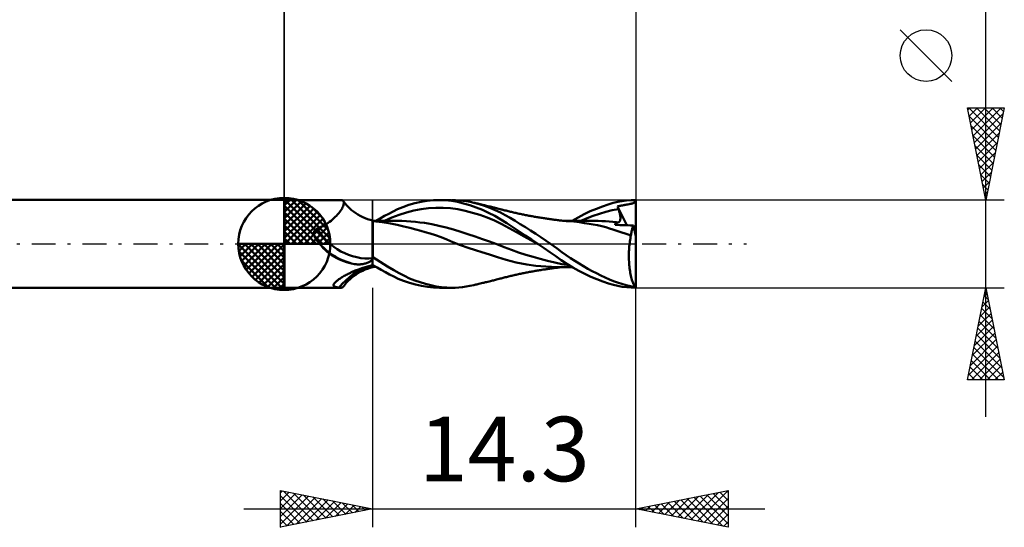
# Model space of a CAD drawing. Units: millimetres. Extents: x -55.1 to 39.1, y -15.4 to 39.4.
# Drawn here: x -14.4 to 39.1, y -15.4 to 12.2 of the extents above; entities that cross this region are included whole.
import ezdxf
from ezdxf.enums import TextEntityAlignment as Align

# ---------------------------------------------------------------- set-up
doc = ezdxf.new("R2010")
doc.units = ezdxf.units.MM
doc.header["$LTSCALE"] = 3.25
doc.linetypes.add('LONGDASH_DASH', pattern=[0.85, 0.4, -0.2, 0.05, -0.2])
for name, color, linetype in [('1', 4, 'CONTINUOUS'), ('2', 7, 'CONTINUOUS'), ('4', 2, 'LONGDASH_DASH'), ('CUT', 1, 'CONTINUOUS'), ('NOCUT', 7, 'CONTINUOUS'), ('SK1', 4, 'CONTINUOUS'), ('SK2', 7, 'CONTINUOUS'), ('SK4', 2, 'LONGDASH_DASH')]:
    doc.layers.add(name, color=color, linetype=linetype)
doc.styles.get("Standard").update_dxf_attribs({"font": 'Monospac821 BT'})

msp = doc.modelspace()

# ---------------------------------------------------------------- linework, layer by layer
at = {"layer": '1', "color": 4, "linetype": 'CONTINUOUS', "lineweight": 50}
for p, q in [((0.001, 2.381), (-0.01, 2.387)), ((-0.01, -2.387), (-0.01, 2.387)), ((0.001, 2.381), (3.077, 2.381)), ((0.001, -2.381), (0.001, 2.381)), ((3.101, 2.38), (3.075, 2.381)), ((3.125, 2.375), (3.101, 2.38)), ((3.147, 2.367), (3.125, 2.375)), ((3.166, 2.356), (3.147, 2.367)), ((3.183, 2.342), (3.166, 2.356)), ((3.197, 2.325), (3.183, 2.342)), ((3.211, 2.299), (3.197, 2.325)), ((3.236, 2.269), (3.197, 2.325)), ((3.202, 2.097), (3.215, 2.146)), ((3.22, 2.268), (3.211, 2.299)), ((3.215, 2.146), (3.222, 2.191)), ((3.224, 2.232), (3.22, 2.268)), ((3.222, 2.191), (3.224, 2.232)), ((3.263, 2.232), (3.236, 2.269)), ((3.315, 2.167), (3.263, 2.232)), ((3.373, 2.099), (3.315, 2.167)), ((6.755, 2.111), (7.088, 2.206)), ((7.088, 2.206), (7.421, 2.281)), ((7.421, 2.281), (7.755, 2.335)), ((7.755, 2.335), (8.09, 2.369)), ((8.09, 2.369), (8.423, 2.381)), ((8.752, 2.37), (8.423, 2.381)), ((8.434, 2.381), (9.079, 2.381)), ((9.068, 2.336), (8.752, 2.37)), ((9.392, 2.279), (9.068, 2.336)), ((9.293, 2.376), (9.103, 2.381)), ((9.485, 2.363), (9.293, 2.376)), ((9.726, 2.199), (9.392, 2.279)), ((9.68, 2.342), (9.485, 2.363)), ((9.878, 2.314), (9.68, 2.342)), ((10.065, 2.1), (9.726, 2.199)), ((10.078, 2.278), (9.878, 2.314)), ((10.279, 2.235), (10.078, 2.278)), ((10.574, 2.158), (10.279, 2.235)), ((10.332, 2.222), (10.279, 2.235)), ((10.386, 2.21), (10.332, 2.222)), ((10.439, 2.197), (10.386, 2.21)), ((10.493, 2.185), (10.439, 2.197)), ((10.561, 2.169), (10.493, 2.185)), ((10.629, 2.153), (10.561, 2.169)), ((10.869, 2.067), (10.574, 2.158)), ((10.697, 2.137), (10.629, 2.153)), ((17.268, 2.037), (17.583, 2.144)), ((17.583, 2.144), (17.859, 2.225)), ((17.859, 2.225), (18.104, 2.283)), ((18.104, 2.283), (18.341, 2.326)), ((18.341, 2.326), (18.58, 2.356)), ((18.58, 2.356), (18.821, 2.374)), ((18.588, 2.134), (18.653, 2.145)), ((18.653, 2.145), (18.718, 2.157)), ((18.718, 2.157), (18.776, 2.168)), ((18.776, 2.168), (18.827, 2.178)), ((18.821, 2.374), (19.063, 2.381)), ((18.827, 2.178), (18.871, 2.189)), ((18.871, 2.189), (18.909, 2.2)), ((18.909, 2.2), (18.942, 2.213)), ((18.942, 2.213), (18.97, 2.227)), ((18.97, 2.227), (18.993, 2.243)), ((18.993, 2.243), (19.013, 2.263)), ((19.013, 2.263), (19.029, 2.285)), ((19.029, 2.285), (19.043, 2.312)), ((19.043, 2.312), (19.054, 2.344)), ((19.054, 2.344), (19.063, 2.381)), ((19.09, 0.416), (19.09, 2.381)), ((2.89, 1.598), (2.948, 1.667)), ((2.948, 1.667), (3.001, 1.734)), ((3.001, 1.734), (3.049, 1.8)), ((3.049, 1.8), (3.091, 1.865)), ((3.091, 1.865), (3.128, 1.927)), ((3.128, 1.927), (3.159, 1.986)), ((3.159, 1.986), (3.183, 2.044)), ((3.183, 2.044), (3.202, 2.097)), ((3.456, 2.012), (3.373, 2.099)), ((3.547, 1.924), (3.456, 2.012)), ((3.647, 1.838), (3.547, 1.924)), ((3.755, 1.754), (3.647, 1.838)), ((3.87, 1.672), (3.755, 1.754)), ((3.991, 1.595), (3.87, 1.672)), ((5.438, 1.514), (5.668, 1.637)), ((5.668, 1.637), (5.898, 1.756)), ((5.898, 1.756), (6.148, 1.876)), ((6.148, 1.876), (6.432, 1.996)), ((6.236, 1.582), (6.633, 1.71)), ((6.432, 1.996), (6.755, 2.111)), ((6.633, 1.71), (7.03, 1.81)), ((7.03, 1.81), (7.428, 1.885)), ((7.428, 1.885), (7.825, 1.935)), ((7.825, 1.935), (8.222, 1.961)), ((8.222, 1.961), (8.62, 1.962)), ((9.017, 1.933), (8.62, 1.962)), ((9.414, 1.876), (9.017, 1.933)), ((9.812, 1.795), (9.414, 1.876)), ((10.209, 1.693), (9.812, 1.795)), ((10.406, 1.982), (10.065, 2.1)), ((10.606, 1.571), (10.209, 1.693)), ((10.749, 1.846), (10.406, 1.982)), ((10.765, 2.12), (10.697, 2.137)), ((11.087, 1.692), (10.749, 1.846)), ((10.816, 2.108), (10.765, 2.12)), ((10.866, 2.096), (10.816, 2.108)), ((10.917, 2.084), (10.866, 2.096)), ((11.161, 1.96), (10.869, 2.067)), ((10.967, 2.072), (10.917, 2.084)), ((11.037, 2.055), (10.967, 2.072)), ((11.106, 2.038), (11.037, 2.055)), ((11.423, 1.519), (11.087, 1.692)), ((11.176, 2.021), (11.106, 2.038)), ((11.449, 1.839), (11.161, 1.96)), ((11.245, 2.004), (11.176, 2.021)), ((11.295, 1.992), (11.245, 2.004)), ((11.344, 1.98), (11.295, 1.992)), ((11.393, 1.968), (11.344, 1.98)), ((11.442, 1.955), (11.393, 1.968)), ((11.509, 1.939), (11.442, 1.955)), ((11.726, 1.706), (11.449, 1.839)), ((11.575, 1.922), (11.509, 1.939)), ((11.642, 1.905), (11.575, 1.922)), ((11.709, 1.888), (11.642, 1.905)), ((11.761, 1.875), (11.709, 1.888)), ((11.989, 1.563), (11.726, 1.706)), ((11.813, 1.861), (11.761, 1.875)), ((11.865, 1.848), (11.813, 1.861)), ((11.917, 1.834), (11.865, 1.848)), ((11.976, 1.819), (11.917, 1.834)), ((12.036, 1.804), (11.976, 1.819)), ((12.095, 1.788), (12.036, 1.804)), ((12.155, 1.774), (12.095, 1.788)), ((12.214, 1.759), (12.155, 1.774)), ((12.273, 1.745), (12.214, 1.759)), ((12.332, 1.731), (12.273, 1.745)), ((12.391, 1.717), (12.332, 1.731)), ((12.447, 1.703), (12.391, 1.717)), ((12.503, 1.691), (12.447, 1.703)), ((12.56, 1.678), (12.503, 1.691)), ((12.616, 1.665), (12.56, 1.678)), ((12.678, 1.651), (12.616, 1.665)), ((12.741, 1.638), (12.678, 1.651)), ((12.803, 1.625), (12.741, 1.638)), ((12.865, 1.612), (12.803, 1.625)), ((12.923, 1.6), (12.865, 1.612)), ((15.945, 1.44), (16.275, 1.611)), ((16.275, 1.611), (16.608, 1.768)), ((16.608, 1.768), (16.939, 1.911)), ((16.773, 1.521), (17.114, 1.635)), ((16.939, 1.911), (17.268, 2.037)), ((17.114, 1.635), (17.455, 1.736)), ((17.455, 1.736), (17.796, 1.823)), ((17.796, 1.823), (18.138, 1.891)), ((18.088, 2.03), (18.126, 2.039)), ((18.095, 2.01), (18.088, 2.03)), ((18.592, 1.009), (18.088, 2.03)), ((18.102, 1.99), (18.095, 2.01)), ((18.109, 1.971), (18.102, 1.99)), ((18.116, 1.951), (18.109, 1.971)), ((18.123, 1.931), (18.116, 1.951)), ((18.13, 1.911), (18.123, 1.931)), ((18.126, 2.039), (18.166, 2.049)), ((18.138, 1.891), (18.13, 1.911)), ((18.154, 1.843), (18.138, 1.891)), ((18.17, 1.796), (18.154, 1.843)), ((18.166, 2.049), (18.205, 2.058)), ((18.184, 1.75), (18.17, 1.796)), ((18.196, 1.705), (18.184, 1.75)), ((18.208, 1.661), (18.196, 1.705)), ((18.205, 2.058), (18.245, 2.067)), ((18.217, 1.619), (18.208, 1.661)), ((18.226, 1.578), (18.217, 1.619)), ((18.245, 2.067), (18.284, 2.075)), ((18.284, 2.075), (18.324, 2.083)), ((18.324, 2.083), (18.363, 2.092)), ((18.363, 2.092), (18.404, 2.1)), ((18.404, 2.1), (18.444, 2.107)), ((18.444, 2.107), (18.48, 2.114)), ((18.48, 2.114), (18.51, 2.12)), ((18.51, 2.12), (18.543, 2.126)), ((18.543, 2.126), (18.588, 2.134)), ((2.19, 1.019), (2.281, 1.076)), ((2.281, 1.076), (2.369, 1.135)), ((2.369, 1.135), (2.453, 1.196)), ((2.453, 1.196), (2.535, 1.26)), ((2.535, 1.26), (2.613, 1.326)), ((2.613, 1.326), (2.688, 1.393)), ((2.688, 1.393), (2.76, 1.461)), ((2.76, 1.461), (2.827, 1.53)), ((2.827, 1.53), (2.89, 1.598)), ((4.118, 1.523), (3.991, 1.595)), ((4.249, 1.457), (4.118, 1.523)), ((4.383, 1.398), (4.249, 1.457)), ((4.519, 1.345), (4.383, 1.398)), ((4.655, 1.301), (4.519, 1.345)), ((4.79, 1.265), (4.655, 1.301)), ((4.791, 1.265), (4.79, 1.265)), ((4.79, -1.265), (4.79, 1.265)), ((4.791, 1.264), (4.791, 1.265)), ((4.793, 1.264), (4.791, 1.264)), ((4.796, 1.263), (4.793, 1.264)), ((4.798, 1.263), (4.796, 1.263)), ((4.8, 1.262), (4.798, 1.263)), ((4.8, 0.687), (4.8, 1.262)), ((4.881, 1.254), (4.8, 1.255)), ((5.301, 1.185), (4.8, 1.231)), ((4.962, 1.254), (4.881, 1.254)), ((5.043, 1.254), (4.962, 1.254)), ((4.974, 1.254), (5.207, 1.386)), ((5.123, 1.253), (5.043, 1.254)), ((5.19, 1.253), (5.123, 1.253)), ((5.256, 1.253), (5.19, 1.253)), ((5.207, 1.386), (5.438, 1.514)), ((5.304, 1.253), (5.256, 1.253)), ((5.767, 1.115), (5.301, 1.185)), ((5.352, 1.253), (5.304, 1.253)), ((5.4, 1.253), (5.352, 1.253)), ((5.448, 1.253), (5.4, 1.253)), ((5.441, 1.253), (5.838, 1.425)), ((5.496, 1.252), (5.448, 1.253)), ((5.543, 1.252), (5.496, 1.252)), ((5.591, 1.252), (5.543, 1.252)), ((5.639, 1.252), (5.591, 1.252)), ((5.712, 1.252), (5.639, 1.252)), ((5.765, 1.252), (5.712, 1.252)), ((5.817, 1.252), (5.765, 1.252)), ((6.129, 1.036), (5.767, 1.115)), ((5.869, 1.252), (5.817, 1.252)), ((5.838, 1.425), (6.236, 1.582)), ((5.869, 1.252), (5.922, 1.252)), ((5.922, 1.252), (5.974, 1.252)), ((5.974, 1.252), (6.026, 1.252)), ((6.026, 1.252), (6.078, 1.252)), ((6.131, 1.252), (6.078, 1.252)), ((6.376, 1.248), (6.131, 1.252)), ((6.622, 1.237), (6.376, 1.248)), ((6.868, 1.22), (6.622, 1.237)), ((7.113, 1.197), (6.868, 1.22)), ((7.359, 1.169), (7.113, 1.197)), ((7.605, 1.134), (7.359, 1.169)), ((7.998, 1.067), (7.605, 1.134)), ((11.004, 1.428), (10.606, 1.571)), ((11.401, 1.262), (11.004, 1.428)), ((11.798, 1.072), (11.401, 1.262)), ((11.754, 1.328), (11.423, 1.519)), ((12.071, 1.126), (11.754, 1.328)), ((12.196, 0.859), (11.798, 1.072)), ((12.257, 1.409), (11.989, 1.563)), ((12.399, 0.91), (12.071, 1.126)), ((12.531, 1.247), (12.257, 1.409)), ((12.808, 1.079), (12.531, 1.247)), ((13.087, 0.907), (12.808, 1.079)), ((12.98, 1.588), (12.923, 1.6)), ((13.038, 1.577), (12.98, 1.588)), ((13.096, 1.565), (13.038, 1.577)), ((13.157, 1.553), (13.096, 1.565)), ((13.217, 1.542), (13.157, 1.553)), ((13.278, 1.53), (13.217, 1.542)), ((13.339, 1.519), (13.278, 1.53)), ((13.4, 1.507), (13.339, 1.519)), ((13.461, 1.496), (13.4, 1.507)), ((13.522, 1.486), (13.461, 1.496)), ((13.583, 1.475), (13.522, 1.486)), ((13.641, 1.465), (13.583, 1.475)), ((13.698, 1.455), (13.641, 1.465)), ((13.756, 1.445), (13.698, 1.455)), ((13.814, 1.436), (13.756, 1.445)), ((13.877, 1.425), (13.814, 1.436)), ((13.94, 1.415), (13.877, 1.425)), ((14.004, 1.405), (13.94, 1.415)), ((14.067, 1.395), (14.004, 1.405)), ((14.122, 1.387), (14.067, 1.395)), ((14.178, 1.378), (14.122, 1.387)), ((14.233, 1.37), (14.178, 1.378)), ((14.288, 1.362), (14.233, 1.37)), ((14.351, 1.353), (14.288, 1.362)), ((14.413, 1.344), (14.351, 1.353)), ((14.475, 1.336), (14.413, 1.344)), ((14.537, 1.327), (14.475, 1.336)), ((14.593, 1.319), (14.537, 1.327)), ((14.65, 1.312), (14.593, 1.319)), ((14.707, 1.305), (14.65, 1.312)), ((14.763, 1.298), (14.707, 1.305)), ((14.819, 1.291), (14.763, 1.298)), ((14.874, 1.284), (14.819, 1.291)), ((14.93, 1.277), (14.874, 1.284)), ((14.986, 1.271), (14.93, 1.277)), ((15.049, 1.264), (14.986, 1.271)), ((15.111, 1.258), (15.049, 1.264)), ((15.1, 1.256), (15.154, 1.256)), ((15.174, 1.252), (15.111, 1.258)), ((15.154, 1.256), (15.208, 1.256)), ((15.237, 1.246), (15.174, 1.252)), ((15.208, 1.256), (15.26, 1.257)), ((15.314, 1.24), (15.237, 1.246)), ((15.26, 1.257), (15.305, 1.257)), ((15.366, 1.257), (15.305, 1.257)), ((15.391, 1.234), (15.314, 1.24)), ((15.425, 1.256), (15.366, 1.257)), ((15.713, 1.206), (15.391, 1.234)), ((15.484, 1.256), (15.425, 1.256)), ((15.543, 1.256), (15.484, 1.256)), ((15.602, 1.256), (15.543, 1.256)), ((15.662, 1.256), (15.602, 1.256)), ((15.621, 1.256), (15.945, 1.44)), ((15.721, 1.256), (15.662, 1.256)), ((16.019, 1.17), (15.713, 1.206)), ((15.78, 1.256), (15.721, 1.256)), ((15.839, 1.256), (15.78, 1.256)), ((15.898, 1.255), (15.839, 1.256)), ((15.958, 1.255), (15.898, 1.255)), ((16.017, 1.255), (15.958, 1.255)), ((16.076, 1.255), (16.017, 1.255)), ((16.299, 1.132), (16.019, 1.17)), ((16.135, 1.254), (16.076, 1.255)), ((16.09, 1.254), (16.431, 1.394)), ((16.194, 1.254), (16.135, 1.254)), ((16.279, 1.254), (16.194, 1.254)), ((16.375, 1.253), (16.279, 1.254)), ((16.545, 1.094), (16.299, 1.132)), ((16.469, 1.253), (16.375, 1.253)), ((16.431, 1.394), (16.773, 1.521)), ((16.564, 1.252), (16.469, 1.253)), ((16.77, 1.055), (16.545, 1.094)), ((16.659, 1.252), (16.564, 1.252)), ((16.747, 1.252), (16.659, 1.252)), ((16.835, 1.251), (16.747, 1.252)), ((17.033, 1.249), (16.835, 1.251)), ((17.231, 1.242), (17.033, 1.249)), ((17.429, 1.231), (17.231, 1.242)), ((17.628, 1.215), (17.429, 1.231)), ((17.826, 1.195), (17.628, 1.215)), ((18.024, 1.17), (17.826, 1.195)), ((17.961, 1.058), (17.968, 1.08)), ((17.968, 1.08), (17.977, 1.101)), ((17.977, 1.101), (17.987, 1.12)), ((17.987, 1.12), (17.998, 1.138)), ((17.998, 1.138), (18.011, 1.155)), ((18.011, 1.155), (18.024, 1.17)), ((18.03, 1.168), (18.024, 1.17)), ((18.036, 1.167), (18.03, 1.168)), ((18.042, 1.166), (18.036, 1.167)), ((18.048, 1.164), (18.042, 1.166)), ((18.054, 1.164), (18.048, 1.164)), ((18.06, 1.163), (18.054, 1.164)), ((18.087, 1.161), (18.06, 1.163)), ((18.087, 1.161), (18.112, 1.163)), ((18.112, 1.163), (18.135, 1.169)), ((18.135, 1.169), (18.156, 1.179)), ((18.156, 1.179), (18.175, 1.191)), ((18.175, 1.191), (18.191, 1.207)), ((18.191, 1.207), (18.205, 1.226)), ((18.205, 1.226), (18.217, 1.248)), ((18.217, 1.248), (18.226, 1.273)), ((18.232, 1.538), (18.226, 1.578)), ((18.226, 1.273), (18.234, 1.3)), ((18.238, 1.499), (18.232, 1.538)), ((18.234, 1.3), (18.239, 1.329)), ((18.241, 1.463), (18.238, 1.499)), ((18.239, 1.329), (18.242, 1.36)), ((18.243, 1.427), (18.241, 1.463)), ((18.242, 1.36), (18.244, 1.393)), ((18.244, 1.393), (18.243, 1.427)), ((1.596, 0.59), (1.598, 0.609)), ((1.596, 0.571), (1.596, 0.59)), ((1.597, 0.551), (1.596, 0.571)), ((1.598, 0.531), (1.597, 0.551)), ((1.598, 0.609), (1.601, 0.627)), ((1.601, 0.627), (1.604, 0.645)), ((1.604, 0.645), (1.609, 0.662)), ((1.609, 0.662), (1.615, 0.678)), ((1.615, 0.678), (1.622, 0.695)), ((1.622, 0.695), (1.63, 0.71)), ((1.63, 0.71), (1.639, 0.725)), ((1.639, 0.725), (1.649, 0.74)), ((1.649, 0.74), (1.66, 0.753)), ((1.66, 0.753), (1.673, 0.766)), ((1.673, 0.766), (1.686, 0.778)), ((1.686, 0.778), (1.7, 0.789)), ((1.7, 0.789), (1.715, 0.799)), ((1.715, 0.799), (1.73, 0.808)), ((1.73, 0.808), (1.747, 0.816)), ((1.747, 0.816), (1.763, 0.823)), ((1.763, 0.823), (1.781, 0.829)), ((1.781, 0.829), (1.798, 0.833)), ((1.798, 0.833), (1.9, 0.873)), ((1.9, 0.873), (2, 0.918)), ((2, 0.918), (2.096, 0.967)), ((2.096, 0.967), (2.19, 1.019)), ((4.8, 0.629), (4.8, 0.687)), ((4.8, 0.569), (4.8, 0.629)), ((4.8, 0.506), (4.8, 0.569)), ((6.479, 0.95), (6.129, 1.036)), ((6.816, 0.863), (6.479, 0.95)), ((7.129, 0.781), (6.816, 0.863)), ((7.407, 0.705), (7.129, 0.781)), ((7.647, 0.638), (7.407, 0.705)), ((7.909, 0.561), (7.647, 0.638)), ((8.197, 0.47), (7.909, 0.561)), ((8.391, 0.985), (7.998, 1.067)), ((8.783, 0.887), (8.391, 0.985)), ((9.176, 0.773), (8.783, 0.887)), ((9.57, 0.651), (9.176, 0.773)), ((9.963, 0.525), (9.57, 0.651)), ((12.593, 0.643), (12.196, 0.859)), ((12.737, 0.687), (12.399, 0.91)), ((12.99, 0.426), (12.593, 0.643)), ((13.078, 0.461), (12.737, 0.687)), ((13.368, 0.729), (13.087, 0.907)), ((13.65, 0.546), (13.368, 0.729)), ((13.931, 0.36), (13.65, 0.546)), ((17, 1.01), (16.77, 1.055)), ((17.231, 0.959), (17, 1.01)), ((17.458, 0.902), (17.231, 0.959)), ((17.66, 0.844), (17.458, 0.902)), ((17.835, 0.787), (17.66, 0.844)), ((17.998, 0.73), (17.835, 0.787)), ((17.955, 1.034), (17.961, 1.058)), ((18.077, 1.03), (17.955, 1.034)), ((18.163, 0.672), (17.998, 0.73)), ((18.204, 1.025), (18.077, 1.03)), ((18.33, 0.615), (18.163, 0.672)), ((18.345, 1.019), (18.204, 1.025)), ((18.495, 0.559), (18.33, 0.615)), ((18.496, 1.013), (18.345, 1.019)), ((18.657, 0.505), (18.495, 0.559)), ((18.647, 1.007), (18.496, 1.013)), ((18.797, 1.001), (18.647, 1.007)), ((18.947, 0.994), (18.797, 1.001)), ((18.822, 0.511), (18.831, 0.568)), ((18.831, 0.568), (18.841, 0.623)), ((18.841, 0.623), (18.851, 0.677)), ((18.851, 0.677), (18.863, 0.728)), ((18.863, 0.728), (18.875, 0.778)), ((18.875, 0.778), (18.888, 0.826)), ((18.888, 0.826), (18.902, 0.872)), ((18.902, 0.872), (18.917, 0.915)), ((18.917, 0.915), (18.932, 0.956)), ((18.932, 0.956), (18.947, 0.994)), ((19.09, 0.416), (18.947, 0.994)), ((1.601, 0.51), (1.598, 0.531)), ((1.605, 0.49), (1.601, 0.51)), ((1.61, 0.468), (1.605, 0.49)), ((1.617, 0.447), (1.61, 0.468)), ((1.624, 0.425), (1.617, 0.447)), ((1.633, 0.404), (1.624, 0.425)), ((1.643, 0.382), (1.633, 0.404)), ((1.654, 0.36), (1.643, 0.382)), ((1.666, 0.337), (1.654, 0.36)), ((1.675, 0.323), (1.666, 0.337)), ((1.685, 0.308), (1.675, 0.323)), ((1.695, 0.294), (1.685, 0.308)), ((1.704, 0.28), (1.695, 0.294)), ((1.714, 0.265), (1.704, 0.28)), ((1.724, 0.251), (1.714, 0.265)), ((1.726, 0.248), (1.724, 0.251)), ((1.754, 0.208), (1.724, 0.251)), ((1.728, 0.246), (1.726, 0.248)), ((1.73, 0.243), (1.728, 0.246)), ((1.732, 0.24), (1.73, 0.243)), ((1.734, 0.237), (1.732, 0.24)), ((1.736, 0.234), (1.734, 0.237)), ((1.784, 0.166), (1.754, 0.208)), ((1.815, 0.124), (1.784, 0.166)), ((1.846, 0.082), (1.815, 0.124)), ((1.878, 0.041), (1.846, 0.082)), ((1.911, 0), (1.878, 0.041)), ((2.007, -0.114), (1.911, 0)), ((4.8, 0.441), (4.8, 0.506)), ((4.8, 0.374), (4.8, 0.441)), ((4.8, 0.305), (4.8, 0.374)), ((4.8, 0.234), (4.8, 0.305)), ((4.8, 0.162), (4.8, 0.234)), ((4.8, 0.088), (4.8, 0.162)), ((4.8, 0.012), (4.8, 0.088)), ((4.8, -0.066), (4.8, 0.012)), ((8.505, 0.363), (8.197, 0.47)), ((8.822, 0.238), (8.505, 0.363)), ((9.146, 0.1), (8.822, 0.238)), ((9.554, -0.063), (9.146, 0.1)), ((10.356, 0.395), (9.963, 0.525)), ((10.749, 0.261), (10.356, 0.395)), ((11.142, 0.122), (10.749, 0.261)), ((11.535, -0.023), (11.142, 0.122)), ((13.388, 0.208), (12.99, 0.426)), ((13.422, 0.231), (13.078, 0.461)), ((13.785, -0.013), (13.388, 0.208)), ((13.766, 0), (13.422, 0.231)), ((13.769, -0.002), (13.766, 0)), ((14.205, 0.173), (13.931, 0.36)), ((14.45, 0), (14.205, 0.173)), ((18.814, 0.452), (18.657, 0.505)), ((18.737, -0.046), (18.747, 0.041)), ((18.747, 0.041), (18.758, 0.127)), ((18.758, 0.127), (18.77, 0.211)), ((18.77, 0.211), (18.784, 0.294)), ((18.784, 0.294), (18.798, 0.374)), ((18.798, 0.374), (18.814, 0.452)), ((18.814, 0.452), (18.822, 0.511)), ((19.09, -2.381), (19.09, 0.416)), ((2.108, -0.224), (2.007, -0.114)), ((2.215, -0.328), (2.108, -0.224)), ((2.326, -0.427), (2.215, -0.328)), ((2.442, -0.519), (2.326, -0.427)), ((2.563, -0.605), (2.442, -0.519)), ((4.8, -0.144), (4.8, -0.066)), ((4.8, -0.224), (4.8, -0.144)), ((4.8, -0.304), (4.8, -0.224)), ((4.8, -0.386), (4.8, -0.304)), ((4.8, -0.468), (4.8, -0.386)), ((4.8, -0.551), (4.8, -0.468)), ((9.985, -0.217), (9.554, -0.063)), ((10.371, -0.343), (9.985, -0.217)), ((10.718, -0.451), (10.371, -0.343)), ((11.127, -0.577), (10.718, -0.451)), ((11.928, -0.174), (11.535, -0.023)), ((12.321, -0.324), (11.928, -0.174)), ((12.714, -0.462), (12.321, -0.324)), ((13.107, -0.59), (12.714, -0.462)), ((13.772, -0.004), (13.769, -0.002)), ((13.776, -0.006), (13.772, -0.004)), ((13.785, -0.013), (13.776, -0.006)), ((14.104, -0.23), (13.785, -0.013)), ((14.42, -0.449), (14.104, -0.23)), ((14.732, -0.667), (14.42, -0.449)), ((14.802, -0.257), (14.45, 0)), ((15.068, -0.452), (14.802, -0.257)), ((15.298, -0.616), (15.068, -0.452)), ((18.705, -0.594), (18.707, -0.502)), ((18.707, -0.502), (18.71, -0.409)), ((18.71, -0.409), (18.715, -0.317)), ((18.715, -0.317), (18.721, -0.226)), ((18.721, -0.226), (18.728, -0.135)), ((18.728, -0.135), (18.737, -0.046)), ((2.688, -0.684), (2.563, -0.605)), ((2.816, -0.757), (2.688, -0.684)), ((2.949, -0.823), (2.816, -0.757)), ((3.084, -0.884), (2.949, -0.823)), ((3.222, -0.938), (3.084, -0.884)), ((3.362, -0.986), (3.222, -0.938)), ((3.505, -1.028), (3.362, -0.986)), ((3.65, -1.065), (3.505, -1.028)), ((3.796, -1.096), (3.65, -1.065)), ((4.357, -1.072), (4.407, -1.058)), ((4.407, -1.058), (4.455, -1.043)), ((4.455, -1.043), (4.501, -1.026)), ((4.501, -1.026), (4.544, -1.008)), ((4.544, -1.008), (4.585, -0.989)), ((4.585, -0.989), (4.624, -0.968)), ((4.624, -0.968), (4.659, -0.947)), ((4.659, -0.947), (4.692, -0.924)), ((4.692, -0.924), (4.722, -0.901)), ((4.722, -0.901), (4.748, -0.877)), ((4.748, -0.877), (4.771, -0.853)), ((4.771, -0.853), (4.79, -0.828)), ((4.79, -0.828), (4.791, -0.826)), ((4.791, -0.826), (4.793, -0.824)), ((4.793, -0.824), (4.794, -0.822)), ((4.794, -0.822), (4.796, -0.82)), ((4.796, -0.82), (4.797, -0.818)), ((4.797, -0.818), (4.799, -0.816)), ((4.799, -0.816), (4.8, -0.813)), ((4.8, -0.634), (4.8, -0.551)), ((4.8, -0.718), (4.8, -0.634)), ((5.204, -0.975), (4.8, -0.718)), ((4.8, -0.813), (4.8, -0.718)), ((5.601, -1.223), (5.204, -0.975)), ((11.578, -0.721), (11.127, -0.577)), ((12.034, -0.87), (11.578, -0.721)), ((12.579, -1.016), (12.034, -0.87)), ((13.159, -1.121), (12.579, -1.016)), ((13.5, -0.708), (13.107, -0.59)), ((13.893, -0.818), (13.5, -0.708)), ((14.286, -0.92), (13.893, -0.818)), ((14.679, -1.014), (14.286, -0.92)), ((15.072, -1.097), (14.679, -1.014)), ((15.031, -0.878), (14.732, -0.667)), ((15.34, -1.083), (15.031, -0.878)), ((15.53, -0.774), (15.298, -0.616)), ((15.766, -0.926), (15.53, -0.774)), ((16.003, -1.073), (15.766, -0.926)), ((18.705, -0.687), (18.705, -0.594)), ((18.706, -0.78), (18.705, -0.687)), ((18.709, -0.873), (18.706, -0.78)), ((18.713, -0.965), (18.709, -0.873)), ((18.719, -1.057), (18.713, -0.965)), ((18.726, -1.147), (18.719, -1.057)), ((3.454, -1.626), (3.51, -1.599)), ((3.51, -1.599), (3.672, -1.523)), ((3.672, -1.523), (3.842, -1.451)), ((3.847, -1.103), (3.796, -1.096)), ((3.842, -1.451), (4.018, -1.382)), ((3.898, -1.108), (3.847, -1.103)), ((3.87, -1.672), (3.991, -1.595)), ((3.95, -1.111), (3.898, -1.108)), ((4.001, -1.113), (3.95, -1.111)), ((3.991, -1.595), (4.118, -1.523)), ((4.001, -1.113), (4.053, -1.112)), ((4.018, -1.382), (4.201, -1.317)), ((4.053, -1.112), (4.104, -1.11)), ((4.104, -1.11), (4.155, -1.106)), ((4.118, -1.523), (4.249, -1.457)), ((4.155, -1.106), (4.206, -1.1)), ((4.201, -1.317), (4.39, -1.258)), ((4.206, -1.1), (4.257, -1.092)), ((4.249, -1.457), (4.383, -1.398)), ((4.257, -1.092), (4.308, -1.083)), ((4.308, -1.083), (4.357, -1.072)), ((4.383, -1.398), (4.519, -1.345)), ((4.39, -1.258), (4.587, -1.205)), ((4.519, -1.345), (4.655, -1.301)), ((4.587, -1.205), (4.79, -1.159)), ((4.655, -1.301), (4.79, -1.265)), ((4.79, -1.158), (4.792, -1.158)), ((4.79, -1.265), (4.791, -1.265)), ((4.791, -1.264), (4.793, -1.264)), ((4.791, -1.265), (4.791, -1.264)), ((4.792, -1.158), (4.795, -1.157)), ((4.793, -1.264), (4.796, -1.263)), ((4.795, -1.157), (4.797, -1.157)), ((4.796, -1.263), (4.798, -1.263)), ((4.797, -1.157), (4.798, -1.157)), ((4.798, -1.157), (4.8, -1.156)), ((4.798, -1.263), (4.8, -1.262)), ((5.028, -1.285), (4.8, -1.152)), ((4.8, -1.262), (4.8, -1.152)), ((4.802, -1.158), (4.8, -1.158)), ((4.8, -1.255), (4.858, -1.254)), ((4.804, -1.159), (4.802, -1.158)), ((4.807, -1.159), (4.804, -1.159)), ((4.811, -1.159), (4.807, -1.159)), ((4.813, -1.16), (4.811, -1.159)), ((4.858, -1.254), (4.887, -1.254)), ((4.887, -1.254), (4.916, -1.254)), ((4.916, -1.254), (4.945, -1.254)), ((4.945, -1.254), (4.974, -1.254)), ((5.256, -1.414), (5.028, -1.285)), ((5.483, -1.539), (5.256, -1.414)), ((5.708, -1.658), (5.483, -1.539)), ((5.942, -1.431), (5.601, -1.223)), ((6.232, -1.598), (5.942, -1.431)), ((6.513, -1.742), (6.232, -1.598)), ((12.89, -1.607), (12.948, -1.595)), ((12.948, -1.595), (13.007, -1.583)), ((13.007, -1.583), (13.065, -1.571)), ((13.065, -1.571), (13.124, -1.559)), ((13.124, -1.559), (13.186, -1.548)), ((13.645, -1.183), (13.159, -1.121)), ((13.186, -1.548), (13.248, -1.536)), ((13.248, -1.536), (13.309, -1.524)), ((13.309, -1.524), (13.371, -1.513)), ((13.371, -1.513), (13.432, -1.502)), ((13.432, -1.502), (13.494, -1.491)), ((13.494, -1.491), (13.556, -1.48)), ((13.556, -1.48), (13.615, -1.469)), ((13.615, -1.469), (13.673, -1.459)), ((14.197, -1.232), (13.645, -1.183)), ((13.673, -1.459), (13.731, -1.449)), ((13.731, -1.449), (13.79, -1.44)), ((13.79, -1.44), (13.851, -1.43)), ((13.851, -1.43), (13.915, -1.419)), ((13.915, -1.419), (13.979, -1.409)), ((13.979, -1.409), (14.045, -1.399)), ((14.045, -1.399), (14.102, -1.39)), ((14.102, -1.39), (14.158, -1.381)), ((14.158, -1.381), (14.214, -1.373)), ((14.817, -1.256), (14.197, -1.232)), ((14.214, -1.373), (14.27, -1.365)), ((14.27, -1.365), (14.33, -1.356)), ((14.33, -1.356), (14.393, -1.347)), ((14.393, -1.347), (14.456, -1.338)), ((14.456, -1.338), (14.519, -1.329)), ((14.519, -1.329), (14.577, -1.322)), ((14.577, -1.322), (14.634, -1.314)), ((14.634, -1.314), (14.691, -1.307)), ((14.691, -1.307), (14.748, -1.299)), ((14.748, -1.299), (14.805, -1.292)), ((14.805, -1.292), (14.861, -1.286)), ((14.841, -1.256), (14.817, -1.256)), ((14.896, -1.256), (14.841, -1.256)), ((14.861, -1.286), (14.918, -1.279)), ((14.95, -1.256), (14.896, -1.256)), ((14.918, -1.279), (14.974, -1.272)), ((15.004, -1.256), (14.95, -1.256)), ((14.974, -1.272), (15.035, -1.266)), ((15.058, -1.256), (15.004, -1.256)), ((15.035, -1.266), (15.099, -1.259)), ((15.112, -1.256), (15.058, -1.256)), ((15.465, -1.162), (15.072, -1.097)), ((15.167, -1.256), (15.112, -1.256)), ((15.222, -1.257), (15.167, -1.256)), ((15.271, -1.257), (15.222, -1.257)), ((15.32, -1.257), (15.271, -1.257)), ((15.32, -1.257), (15.382, -1.257)), ((15.658, -1.278), (15.34, -1.083)), ((15.382, -1.257), (15.441, -1.256)), ((15.441, -1.256), (15.501, -1.256)), ((15.501, -1.256), (15.561, -1.256)), ((15.561, -1.256), (15.62, -1.256)), ((15.98, -1.458), (15.658, -1.278)), ((16.307, -1.627), (15.98, -1.458)), ((16.24, -1.213), (16.003, -1.073)), ((16.477, -1.347), (16.24, -1.213)), ((16.713, -1.475), (16.477, -1.347)), ((16.949, -1.598), (16.713, -1.475)), ((17.184, -1.714), (16.949, -1.598)), ((18.735, -1.235), (18.726, -1.147)), ((18.744, -1.322), (18.735, -1.235)), ((18.756, -1.408), (18.744, -1.322)), ((18.768, -1.491), (18.756, -1.408)), ((18.782, -1.573), (18.768, -1.491)), ((18.798, -1.652), (18.782, -1.573)), ((2.705, -2.151), (2.722, -2.129)), ((2.722, -2.129), (2.742, -2.107)), ((2.742, -2.107), (2.765, -2.083)), ((2.765, -2.083), (2.79, -2.058)), ((2.79, -2.058), (2.819, -2.032)), ((2.819, -2.032), (2.849, -2.006)), ((2.849, -2.006), (2.883, -1.979)), ((2.883, -1.979), (2.92, -1.95)), ((2.92, -1.95), (2.959, -1.922)), ((2.959, -1.922), (3, -1.892)), ((3, -1.892), (3.045, -1.862)), ((3.045, -1.862), (3.091, -1.831)), ((3.091, -1.831), (3.139, -1.801)), ((3.139, -1.801), (3.189, -1.771)), ((3.189, -1.771), (3.24, -1.741)), ((3.24, -1.741), (3.292, -1.712)), ((3.292, -1.712), (3.345, -1.683)), ((3.315, -2.167), (3.373, -2.099)), ((3.345, -1.683), (3.399, -1.654)), ((3.373, -2.099), (3.456, -2.012)), ((3.399, -1.654), (3.454, -1.626)), ((3.456, -2.012), (3.547, -1.924)), ((3.547, -1.924), (3.647, -1.838)), ((3.647, -1.838), (3.755, -1.754)), ((3.755, -1.754), (3.87, -1.672)), ((5.935, -1.774), (5.708, -1.658)), ((6.184, -1.892), (5.935, -1.774)), ((6.468, -2.01), (6.184, -1.892)), ((6.787, -2.121), (6.468, -2.01)), ((6.797, -1.871), (6.513, -1.742)), ((7.114, -2.213), (6.787, -2.121)), ((7.084, -1.985), (6.797, -1.871)), ((7.371, -2.086), (7.084, -1.985)), ((7.662, -2.173), (7.371, -2.086)), ((10.633, -2.152), (10.702, -2.135)), ((10.702, -2.135), (10.769, -2.119)), ((10.769, -2.119), (10.82, -2.107)), ((10.82, -2.107), (10.871, -2.095)), ((10.871, -2.095), (10.922, -2.083)), ((10.922, -2.083), (10.974, -2.07)), ((10.974, -2.07), (11.046, -2.053)), ((11.046, -2.053), (11.116, -2.036)), ((11.116, -2.036), (11.187, -2.019)), ((11.187, -2.019), (11.253, -2.002)), ((11.253, -2.002), (11.303, -1.99)), ((11.303, -1.99), (11.352, -1.978)), ((11.352, -1.978), (11.402, -1.965)), ((11.402, -1.965), (11.453, -1.953)), ((11.453, -1.953), (11.522, -1.935)), ((11.522, -1.935), (11.59, -1.918)), ((11.59, -1.918), (11.658, -1.901)), ((11.658, -1.901), (11.721, -1.885)), ((11.721, -1.885), (11.774, -1.871)), ((11.774, -1.871), (11.826, -1.858)), ((11.826, -1.858), (11.878, -1.844)), ((11.878, -1.844), (11.932, -1.83)), ((11.932, -1.83), (11.993, -1.815)), ((11.993, -1.815), (12.053, -1.799)), ((12.053, -1.799), (12.114, -1.784)), ((12.114, -1.784), (12.174, -1.769)), ((12.174, -1.769), (12.233, -1.754)), ((12.233, -1.754), (12.293, -1.74)), ((12.293, -1.74), (12.352, -1.726)), ((12.352, -1.726), (12.411, -1.712)), ((12.411, -1.712), (12.468, -1.699)), ((12.468, -1.699), (12.525, -1.686)), ((12.525, -1.686), (12.582, -1.673)), ((12.582, -1.673), (12.64, -1.66)), ((12.64, -1.66), (12.704, -1.646)), ((12.704, -1.646), (12.766, -1.633)), ((12.766, -1.633), (12.83, -1.619)), ((12.83, -1.619), (12.89, -1.607)), ((16.636, -1.781), (16.307, -1.627)), ((16.965, -1.921), (16.636, -1.781)), ((17.289, -2.045), (16.965, -1.921)), ((17.418, -1.824), (17.184, -1.714)), ((17.6, -2.15), (17.289, -2.045)), ((17.649, -1.927), (17.418, -1.824)), ((17.87, -2.019), (17.649, -1.927)), ((18.091, -2.101), (17.87, -2.019)), ((18.319, -2.174), (18.091, -2.101)), ((18.814, -1.729), (18.798, -1.652)), ((18.832, -1.803), (18.814, -1.729)), ((18.85, -1.874), (18.832, -1.803)), ((18.87, -1.942), (18.85, -1.874)), ((18.891, -2.007), (18.87, -1.942)), ((18.912, -2.069), (18.891, -2.007)), ((18.935, -2.128), (18.912, -2.069)), ((18.958, -2.183), (18.935, -2.128)), ((-0.01, -2.387), (0.001, -2.381)), ((0.001, -2.381), (3.077, -2.381)), ((2.666, -2.25), (2.667, -2.233)), ((2.669, -2.267), (2.666, -2.25)), ((2.667, -2.233), (2.671, -2.214)), ((2.677, -2.282), (2.669, -2.267)), ((2.671, -2.214), (2.679, -2.194)), ((2.689, -2.297), (2.677, -2.282)), ((2.679, -2.194), (2.691, -2.173)), ((2.705, -2.309), (2.689, -2.297)), ((2.691, -2.173), (2.705, -2.151)), ((2.726, -2.32), (2.705, -2.309)), ((2.751, -2.33), (2.726, -2.32)), ((2.78, -2.339), (2.751, -2.33)), ((2.814, -2.346), (2.78, -2.339)), ((2.85, -2.352), (2.814, -2.346)), ((2.89, -2.358), (2.85, -2.352)), ((2.932, -2.362), (2.89, -2.358)), ((2.977, -2.365), (2.932, -2.362)), ((2.995, -2.37), (2.977, -2.365)), ((3.012, -2.374), (2.995, -2.37)), ((3.028, -2.377), (3.012, -2.374)), ((3.045, -2.379), (3.028, -2.377)), ((3.06, -2.38), (3.045, -2.379)), ((3.075, -2.381), (3.06, -2.38)), ((3.075, -2.381), (3.101, -2.38)), ((3.101, -2.38), (3.125, -2.375)), ((3.125, -2.375), (3.147, -2.367)), ((3.147, -2.367), (3.166, -2.356)), ((3.166, -2.356), (3.183, -2.342)), ((3.183, -2.342), (3.197, -2.325)), ((3.197, -2.325), (3.236, -2.269)), ((3.236, -2.269), (3.263, -2.232)), ((3.263, -2.232), (3.315, -2.167)), ((7.441, -2.285), (7.114, -2.213)), ((7.768, -2.337), (7.441, -2.285)), ((7.954, -2.246), (7.662, -2.173)), ((8.097, -2.369), (7.768, -2.337)), ((8.245, -2.304), (7.954, -2.246)), ((8.423, -2.381), (8.097, -2.369)), ((8.532, -2.347), (8.245, -2.304)), ((9.078, -2.381), (8.434, -2.381)), ((8.812, -2.373), (8.532, -2.347)), ((9.082, -2.381), (8.812, -2.373)), ((9.082, -2.381), (9.269, -2.377)), ((9.269, -2.377), (9.465, -2.364)), ((9.465, -2.364), (9.665, -2.344)), ((9.665, -2.344), (9.868, -2.315)), ((9.868, -2.315), (10.073, -2.279)), ((10.073, -2.279), (10.279, -2.235)), ((10.279, -2.235), (10.333, -2.222)), ((10.333, -2.222), (10.387, -2.209)), ((10.387, -2.209), (10.441, -2.197)), ((10.441, -2.197), (10.495, -2.184)), ((10.495, -2.184), (10.564, -2.168)), ((10.564, -2.168), (10.633, -2.152)), ((17.871, -2.228), (17.6, -2.15)), ((18.113, -2.285), (17.871, -2.228)), ((18.348, -2.327), (18.113, -2.285)), ((18.555, -2.237), (18.319, -2.174)), ((18.585, -2.357), (18.348, -2.327)), ((18.793, -2.288), (18.555, -2.237)), ((18.824, -2.375), (18.585, -2.357)), ((19.032, -2.328), (18.793, -2.288)), ((19.063, -2.381), (18.824, -2.375)), ((18.982, -2.235), (18.958, -2.183)), ((19.007, -2.283), (18.982, -2.235)), ((19.032, -2.328), (19.007, -2.283)), ((19.083, -2.381), (19.09, -2.381))]:
    msp.add_line(p, q, dxfattribs=at)
for centre, major_axis, ratio, start_param, end_param in [((19.09, 0), (-3.893, 0.007), 0.611576, 4.713459, 4.720441), ((3.893, 1.135), (-2.162, 1.171), 0.710193, 0.808649, 2.340569), ((3.745, 0.862), (-2.27, 1.23), 0.710193, 0.966298, 1.959317), ((4.94, -3.068), (2.278, 1.234), 0.710193, 1.297261, 2.13753), ((19.195, 0), (0, 2.381), 0.32492, 2.929318, 3.005031), ((19.09, 0), (3.893, 0.007), 0.611576, 4.704337, 4.709547)]:
    msp.add_ellipse(centre, major_axis=major_axis, ratio=ratio, start_param=start_param, end_param=end_param, dxfattribs=at)
at = {"layer": '2', "color": 7, "linetype": 'CONTINUOUS', "lineweight": 25}
for p, q in [((38.09, -9.381), (38.09, 27.756)), ((-0.01, 2.387), (-0.01, 25.387)), ((19.09, 25.387), (19.09, 2.381)), ((36.24, 8.818), (33.44, 11.618)), ((38.09, 2.381), (37.09, 7.381)), ((37.09, 7.381), (39.09, 7.381)), ((37.111, 7.277), (37.214, 7.381)), ((37.157, 7.381), (38.768, 5.77)), ((37.181, 6.924), (37.639, 7.381)), ((37.252, 6.57), (38.063, 7.381)), ((37.323, 6.217), (38.487, 7.381)), ((37.394, 5.863), (38.911, 7.381)), ((37.464, 5.51), (39.029, 7.074)), ((37.581, 7.381), (38.838, 6.123)), ((38.005, 7.381), (38.909, 6.477)), ((39.09, 7.381), (38.09, 2.381)), ((38.43, 7.381), (38.98, 6.831)), ((38.854, 7.381), (39.051, 7.184)), ((37.179, 6.934), (38.697, 5.416)), ((37.535, 5.156), (38.923, 6.544)), ((37.285, 6.404), (38.626, 5.063)), ((37.606, 4.802), (38.816, 6.013)), ((37.392, 5.873), (38.556, 4.709)), ((37.676, 4.449), (38.71, 5.483)), ((37.498, 5.343), (38.485, 4.356)), ((37.604, 4.813), (38.414, 4.002)), ((37.747, 4.095), (38.604, 4.953)), ((37.71, 4.282), (38.344, 3.649)), ((37.818, 3.742), (38.498, 4.422)), ((37.816, 3.752), (38.273, 3.295)), ((37.889, 3.388), (38.392, 3.892)), ((37.922, 3.222), (38.202, 2.942)), ((37.959, 3.035), (38.286, 3.362)), ((38.028, 2.691), (38.131, 2.588)), ((38.03, 2.681), (38.18, 2.831)), ((39.09, 2.381), (19.09, 2.381)), ((4.79, -2.381), (4.79, -15.381)), ((19.09, -2.381), (39.09, -2.381)), ((19.09, -15.381), (19.09, -2.381)), ((37.09, -7.381), (38.09, -2.381)), ((38.077, -2.448), (38.11, -2.482)), ((38.09, -2.381), (39.09, -7.381)), ((37.884, -3.413), (38.228, -3.069)), ((37.935, -3.155), (38.322, -3.543)), ((37.99, -2.882), (38.157, -2.715)), ((38.006, -2.802), (38.216, -3.012)), ((37.778, -3.943), (38.298, -3.422)), ((37.864, -3.509), (38.428, -4.073)), ((37.565, -5.004), (38.44, -4.129)), ((37.672, -4.473), (38.369, -3.776)), ((37.723, -4.216), (38.641, -5.134)), ((37.794, -3.863), (38.534, -4.603)), ((37.459, -5.534), (38.51, -4.483)), ((37.652, -4.57), (38.747, -5.664)), ((37.247, -6.595), (38.652, -5.19)), ((37.353, -6.064), (38.581, -4.837)), ((37.511, -5.277), (38.959, -6.725)), ((37.582, -4.923), (38.853, -6.194)), ((37.141, -7.125), (38.723, -5.544)), ((37.44, -5.63), (39.065, -7.255)), ((37.299, -6.337), (38.342, -7.381)), ((37.309, -7.381), (38.793, -5.897)), ((37.369, -5.984), (38.767, -7.381)), ((37.734, -7.381), (38.864, -6.251)), ((37.228, -6.691), (37.918, -7.381)), ((38.158, -7.381), (38.935, -6.604)), ((39.09, -7.381), (37.09, -7.381)), ((37.157, -7.045), (37.494, -7.381)), ((38.582, -7.381), (39.005, -6.958)), ((39.007, -7.381), (39.076, -7.311)), ((-0.21, -15.381), (-0.21, -13.381)), ((-0.21, -13.381), (4.79, -14.381)), ((-0.21, -13.514), (-0.099, -13.403)), ((-0.21, -13.938), (0.254, -13.474)), ((-0.21, -14.362), (0.608, -13.545)), ((-0.21, -14.786), (0.961, -13.615)), ((-0.21, -13.672), (1.214, -15.096)), ((-0.21, -15.211), (1.315, -13.686)), ((-0.043, -13.414), (1.568, -15.025)), ((0.107, -15.318), (1.668, -13.757)), ((0.487, -13.52), (1.921, -14.955)), ((0.638, -15.211), (2.022, -13.827)), ((1.018, -13.627), (2.275, -14.884)), ((1.168, -15.105), (2.375, -13.898)), ((1.548, -13.733), (2.629, -14.813)), ((2.078, -13.839), (2.982, -14.743)), ((19.09, -14.381), (24.09, -13.381)), ((21.016, -14.766), (21.978, -13.803)), ((21.369, -14.837), (22.509, -13.697)), ((21.521, -13.895), (22.737, -15.11)), ((21.723, -14.908), (23.039, -13.591)), ((21.875, -13.824), (23.268, -15.217)), ((22.076, -14.978), (23.569, -13.485)), ((22.229, -13.753), (23.798, -15.323)), ((22.43, -15.049), (24.09, -13.389)), ((22.582, -13.683), (24.09, -15.19)), ((22.783, -15.12), (24.09, -13.813)), ((22.936, -13.612), (24.09, -14.766)), ((23.289, -13.541), (24.09, -14.342)), ((23.643, -13.47), (24.09, -13.918)), ((23.996, -13.4), (24.09, -13.493)), ((24.09, -13.381), (24.09, -15.381)), ((-2.21, -14.381), (26.09, -14.381)), ((-0.21, -14.096), (0.861, -15.167)), ((4.79, -14.381), (-0.21, -15.381)), ((1.698, -14.999), (2.729, -13.969)), ((2.229, -14.893), (3.083, -14.04)), ((2.609, -13.945), (3.336, -14.672)), ((2.759, -14.787), (3.436, -14.11)), ((3.139, -14.051), (3.689, -14.601)), ((3.289, -14.681), (3.79, -14.181)), ((3.669, -14.157), (4.043, -14.53)), ((3.82, -14.575), (4.143, -14.252)), ((4.2, -14.263), (4.396, -14.46)), ((4.35, -14.469), (4.497, -14.322)), ((4.73, -14.369), (4.75, -14.389)), ((24.09, -15.381), (19.09, -14.381)), ((19.248, -14.413), (19.327, -14.334)), ((19.4, -14.319), (19.555, -14.474)), ((19.601, -14.483), (19.857, -14.228)), ((19.754, -14.248), (20.086, -14.58)), ((19.955, -14.554), (20.387, -14.122)), ((20.107, -14.178), (20.616, -14.686)), ((20.308, -14.625), (20.918, -14.015)), ((20.461, -14.107), (21.146, -14.792)), ((20.662, -14.695), (21.448, -13.909)), ((20.814, -14.036), (21.677, -14.898)), ((21.168, -13.965), (22.207, -15.004)), ((23.137, -15.19), (24.09, -14.237)), ((-0.21, -14.52), (0.507, -15.238)), ((-0.21, -14.945), (0.154, -15.308)), ((23.49, -15.261), (24.09, -14.661)), ((-0.21, -15.369), (-0.2, -15.379)), ((23.844, -15.332), (24.09, -15.086))]:
    msp.add_line(p, q, dxfattribs=at)
msp.add_circle((34.84, 10.219), 1.4, dxfattribs=at)
at = {"layer": '4', "color": 2, "linetype": 'LONGDASH_DASH', "lineweight": 25}
msp.add_line((-0.01, 0), (19.09, 0), dxfattribs=at)
at = {"layer": 'CUT', "color": 1, "linetype": 'CONTINUOUS', "lineweight": 25}
for p, q in [((19.09, 2.381), (4.79, 2.381)), ((4.79, 2.381), (4.79, 2.376)), ((4.79, 2.376), (4.79, 0)), ((19.09, 2.376), (19.09, 2.381)), ((19.09, 0), (19.09, 2.376)), ((4.79, 0), (19.09, 0))]:
    msp.add_line(p, q, dxfattribs=at)
at = {"layer": 'NOCUT', "color": 7, "linetype": 'CONTINUOUS', "lineweight": 25}
for p, q in [((0.001, 2.381), (-0.01, 2.387)), ((-0.01, 2.387), (-0.01, 0)), ((4.79, 2.381), (0.001, 2.381)), ((4.79, 2.376), (4.79, 2.381)), ((4.79, 0), (4.79, 2.376)), ((-0.01, 0), (4.79, 0))]:
    msp.add_line(p, q, dxfattribs=at)
at = {"layer": 'SK1', "color": 4, "linetype": 'CONTINUOUS', "lineweight": 50}
for p, q in [((-0.01, 2.387), (-37.713, 2.387)), ((-0.01, 0), (-0.01, 2.5)), ((-0.01, 2.435), (0.053, 2.498)), ((-0.01, 2.081), (0.377, 2.469)), ((-0.01, 2.435), (2.425, 0)), ((-0.01, 1.728), (0.667, 2.405)), ((-0.01, 1.374), (0.931, 2.315)), ((-0.01, 1.021), (1.172, 2.202)), ((0.298, 2.481), (2.471, 0.308)), ((0.751, 2.381), (2.371, 0.761)), ((-0.01, 2.081), (2.071, 0)), ((-0.01, 0.667), (1.391, 2.069)), ((-0.01, 0.314), (1.594, 1.917)), ((-0.01, 1.728), (1.718, 0)), ((0.03, 0), (1.777, 1.747)), ((1.476, 2.01), (2, 1.486)), ((-0.01, 1.374), (1.364, 0)), ((0.383, 0), (1.943, 1.559)), ((0.737, 0), (2.091, 1.354)), ((1.091, 0), (2.219, 1.129)), ((-0.01, 1.021), (1.011, 0)), ((-0.01, 0.667), (0.657, 0)), ((1.444, 0), (2.328, 0.884)), ((1.798, 0), (2.413, 0.615)), ((-0.01, 0), (-2.51, 0)), ((-2.508, -0.063), (-2.445, 0)), ((-2.479, -0.387), (-2.091, 0)), ((-2.415, -0.677), (-1.738, 0)), ((-2.325, -0.941), (-1.384, 0)), ((-2.212, -1.182), (-1.031, 0)), ((-2.171, 0), (-0.01, -2.161)), ((-2.079, -1.401), (-0.677, 0)), ((-1.927, -1.604), (-0.324, 0)), ((-1.818, 0), (-0.01, -1.808)), ((-1.464, 0), (-0.01, -1.454)), ((-1.111, 0), (-0.01, -1.101)), ((-0.757, 0), (-0.01, -0.747)), ((-0.403, 0), (-0.01, -0.393)), ((-0.05, 0), (-0.01, -0.04)), ((-0.01, 0.314), (0.304, 0)), ((-0.01, 0), (2.49, 0)), ((-0.01, -2.5), (-0.01, 0)), ((2.151, 0), (2.469, 0.318)), ((-2.51, -0.015), (-0.025, -2.5)), ((-2.476, -0.402), (-0.412, -2.466)), ((-1.757, -1.787), (-0.01, -0.04)), ((-1.569, -1.953), (-0.01, -0.393)), ((-2.347, -0.884), (-0.894, -2.337)), ((-1.364, -2.101), (-0.01, -0.747)), ((-1.139, -2.229), (-0.01, -1.101)), ((-0.894, -2.338), (-0.01, -1.454)), ((-0.625, -2.423), (-0.01, -1.808)), ((-37.713, -2.388), (-0.01, -2.388)), ((-0.328, -2.479), (-0.01, -2.161))]:
    msp.add_line(p, q, dxfattribs=at)
for start, end in [(90, 180), (0, 90), (180, 270), (270, 0)]:
    msp.add_arc((-0.01, 0), 2.5, start, end, dxfattribs=at)
at = {"layer": 'SK2', "color": 7, "linetype": 'CONTINUOUS', "lineweight": 25}
for p, q in [((19.09, 35.387), (19.09, 2.381)), ((-0.01, 15.387), (-0.01, 2.387))]:
    msp.add_line(p, q, dxfattribs=at)
at = {"layer": 'SK4', "color": 2, "linetype": 'LONGDASH_DASH', "lineweight": 25}
msp.add_line((-44.11, 0), (25.09, 0), dxfattribs=at)

# ---------------------------------------------------------------- texts
at = {"layer": '2', "color": 7, "linetype": 'CONTINUOUS', "lineweight": 25}
msp.add_text('14.3', height=3.5, dxfattribs=at).set_placement((11.94, -12.881), align=Align.CENTER)

doc.saveas('drawing.dxf')
